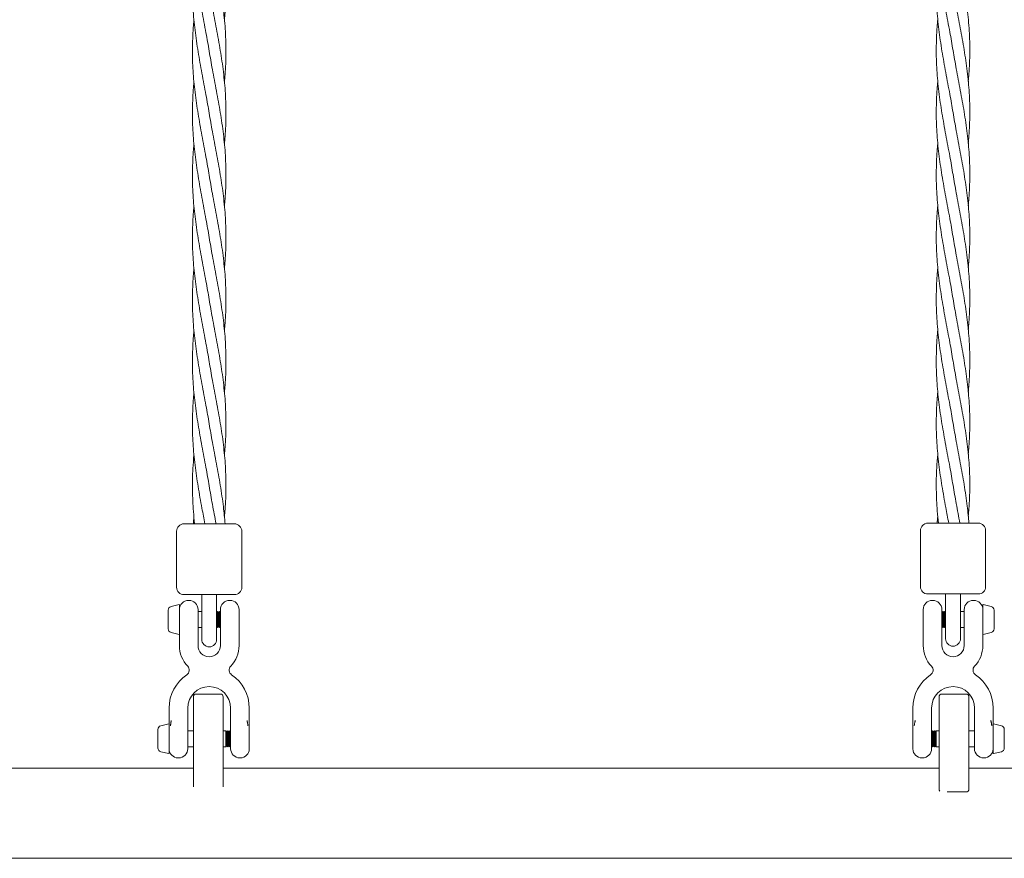
# Model space of a CAD drawing. Units: millimetres. Extents: x -2550 to 12000, y -3550 to 7200.
# Drawn here: x 1099 to 1627, y 4136 to 4586 of the extents above; entities that cross this region are included whole.
import ezdxf

# ---------------------------------------------------------------- set-up
doc = ezdxf.new("R2010")
doc.units = ezdxf.units.MM
doc.header["$MEASUREMENT"] = 0

msp = doc.modelspace()

# ---------------------------------------------------------------- linework, layer by layer
at = {"color": 0, "linetype": 'Continuous', "lineweight": 0}
for p, q in [((1187, 4315.32), (1214, 4315.32)), ((1586, 4315.68), (1613, 4315.68)), ((1183, 4311.32), (1183, 4281.32)), ((1218, 4311.32), (1218, 4281.32)), ((1582, 4311.68), (1582, 4281.68)), ((1617, 4311.68), (1617, 4281.68)), ((1214, 4277.32), (1187, 4277.32)), ((1189.4, 4274.25), (1189.6, 4274.25)), ((1196.5, 4265.86), (1196.5, 4277.32)), ((1204.5, 4265.86), (1204.5, 4277.32)), ((1211.4, 4274.25), (1211.6, 4274.25)), ((1613, 4277.68), (1586, 4277.68)), ((1588.6, 4274.25), (1588.4, 4274.25)), ((1595.5, 4266.22), (1595.5, 4277.68)), ((1603.5, 4266.22), (1603.5, 4277.68)), ((1610.6, 4274.25), (1610.4, 4274.25)), ((1178.5, 4268.19), (1178.5, 4269)), ((1178.5, 4263.72), (1178.5, 4268.19)), ((1180.04, 4270.95), (1184.38, 4271.97)), ((1184.5, 4271.87), (1184.5, 4256.13)), ((1194.5, 4269.35), (1194.5, 4259.33)), ((1194.5, 4268.25), (1196.5, 4268.25)), ((1204.5, 4267.75), (1205, 4268.25)), ((1205, 4259.75), (1205, 4268.25)), ((1205.5, 4267.75), (1205, 4268.25)), ((1205.5, 4267.75), (1206, 4268.25)), ((1205.5, 4260.25), (1205.5, 4267.75)), ((1206, 4259.75), (1206, 4268.25)), ((1206.5, 4267.75), (1206, 4268.25)), ((1206.5, 4259.33), (1206.5, 4269.35)), ((1216.5, 4269.35), (1216.5, 4259.33)), ((1583.5, 4259.33), (1583.5, 4269.35)), ((1593.5, 4269.35), (1593.5, 4259.33)), ((1593.5, 4267.75), (1594, 4268.25)), ((1594, 4268.25), (1594, 4259.76)), ((1594.5, 4267.75), (1594, 4268.25)), ((1594.5, 4267.75), (1595, 4268.25)), ((1594.5, 4267.75), (1594.5, 4260.26)), ((1595, 4268.25), (1595, 4259.76)), ((1595.5, 4267.75), (1595, 4268.25)), ((1605.5, 4268.25), (1603.5, 4268.25)), ((1605.5, 4259.33), (1605.5, 4269.35)), ((1615.5, 4256.14), (1615.5, 4271.87)), ((1619.96, 4270.95), (1615.62, 4271.97)), ((1621.5, 4269), (1621.5, 4268.46)), ((1621.5, 4268.46), (1621.5, 4264.28)), ((1178.5, 4259.54), (1178.5, 4263.72)), ((1196.5, 4265.86), (1196.5, 4253.32)), ((1204.5, 4253.32), (1204.5, 4265.86)), ((1595.5, 4266.22), (1595.5, 4253.68)), ((1603.5, 4253.68), (1603.5, 4266.22)), ((1621.5, 4264.28), (1621.5, 4259.81)), ((1178.5, 4259), (1178.5, 4259.54)), ((1180.04, 4257.05), (1184.38, 4256.03)), ((1194.5, 4259.75), (1196.5, 4259.75)), ((1204.5, 4260.25), (1205, 4259.75)), ((1205.5, 4260.25), (1205, 4259.75)), ((1205.5, 4260.25), (1206, 4259.75)), ((1206.5, 4260.25), (1206, 4259.75)), ((1593.5, 4260.25), (1594, 4259.75)), ((1594.5, 4260.25), (1594, 4259.75)), ((1594, 4259.76), (1594, 4259.75)), ((1594.5, 4260.26), (1594.5, 4260.25)), ((1594.5, 4260.25), (1595, 4259.75)), ((1595.5, 4260.25), (1595, 4259.75)), ((1595, 4259.76), (1595, 4259.75)), ((1605.5, 4259.75), (1603.5, 4259.75)), ((1619.96, 4257.05), (1615.62, 4256.03)), ((1621.5, 4259.81), (1621.5, 4259)), ((1184.5, 4253.75), (1184.5, 4250)), ((1194.5, 4253.75), (1194.5, 4250)), ((1206.5, 4250), (1206.5, 4253.75)), ((1216.5, 4250), (1216.5, 4253.75)), ((1583.5, 4250), (1583.5, 4253.75)), ((1593.5, 4250), (1593.5, 4253.75)), ((1605.5, 4253.75), (1605.5, 4250)), ((1615.5, 4256.13), (1615.5, 4256.14)), ((1615.5, 4253.75), (1615.5, 4250)), ((1192, 4203), (1192, 4222.5)), ((1206.5, 4224), (1193.5, 4224)), ((1208, 4222.5), (1208, 4203)), ((1592, 4203), (1592, 4222.5)), ((1593.5, 4224), (1606.5, 4224)), ((1608, 4222.5), (1608, 4203)), ((1179, 4210.25), (1179, 4216.5)), ((1189, 4210.25), (1189, 4216.5)), ((1212, 4216.5), (1212, 4210.25)), ((1222, 4216.5), (1222, 4210.25)), ((1578, 4216.5), (1578, 4210.25)), ((1588, 4216.5), (1588, 4210.25)), ((1611, 4210.25), (1611, 4216.5)), ((1621, 4210.25), (1621, 4216.5)), ((1173, 4202.5), (1173, 4205)), ((1174.54, 4206.95), (1178.88, 4207.97)), ((1179, 4207.87), (1179, 4192.13)), ((1189, 4204.67), (1189, 4194.65)), ((1189, 4204.25), (1192, 4204.25)), ((1208, 4204.25), (1209.5, 4204.25)), ((1209.5, 4204.25), (1209.5, 4195.75)), ((1210, 4203.75), (1209.5, 4204.25)), ((1210, 4203.75), (1210.5, 4204.25)), ((1210.5, 4195.75), (1210.5, 4204.25)), ((1211, 4203.75), (1210.5, 4204.25)), ((1211, 4203.75), (1211.5, 4204.25)), ((1211.5, 4195.75), (1211.5, 4204.25)), ((1212, 4203.75), (1211.5, 4204.25)), ((1212, 4194.65), (1212, 4204.67)), ((1222, 4204.76), (1222, 4194.55)), ((1578, 4194.55), (1578, 4204.76)), ((1588, 4204.67), (1588, 4194.65)), ((1588, 4203.75), (1588.5, 4204.25)), ((1588.5, 4204.25), (1588.5, 4200)), ((1589, 4203.75), (1588.5, 4204.25)), ((1589, 4203.75), (1589.5, 4204.25)), ((1589.5, 4204.25), (1589.5, 4200)), ((1590, 4203.75), (1589.5, 4204.25)), ((1590, 4203.75), (1590.5, 4204.25)), ((1590.5, 4200), (1590.5, 4204.25)), ((1592, 4204.25), (1590.5, 4204.25)), ((1611, 4204.25), (1608, 4204.25)), ((1611, 4194.65), (1611, 4204.67)), ((1621, 4200), (1621, 4207.87)), ((1625.46, 4206.95), (1621.12, 4207.97)), ((1627, 4205), (1627, 4202.5)), ((1173, 4197.5), (1173, 4202.5)), ((1192, 4203), (1192, 4174.24)), ((1208, 4174.24), (1208, 4203)), ((1210, 4196.25), (1210, 4203.75)), ((1211, 4196.25), (1211, 4203.75)), ((1588.5, 4200), (1588.5, 4195.75)), ((1589, 4203.75), (1589, 4200)), ((1589, 4200), (1589, 4196.25)), ((1589.5, 4200), (1589.5, 4195.75)), ((1590, 4203.75), (1590, 4200)), ((1590, 4200), (1590, 4196.25)), ((1590.5, 4195.75), (1590.5, 4200)), ((1592, 4203), (1592, 4172.94)), ((1608, 4172.94), (1608, 4203)), ((1621, 4192.13), (1621, 4200)), ((1627, 4202.5), (1627, 4197.5)), ((1173, 4195), (1173, 4197.5)), ((1189, 4195.75), (1192, 4195.75)), ((1208, 4195.75), (1209.5, 4195.75)), ((1210, 4196.25), (1209.5, 4195.75)), ((1210, 4196.25), (1210.5, 4195.75)), ((1211, 4196.25), (1210.5, 4195.75)), ((1211, 4196.25), (1211.5, 4195.75)), ((1212, 4196.25), (1211.5, 4195.75)), ((1588, 4196.25), (1588.5, 4195.75)), ((1589, 4196.25), (1588.5, 4195.75)), ((1589, 4196.25), (1589.5, 4195.75)), ((1590, 4196.25), (1589.5, 4195.75)), ((1590, 4196.25), (1590.5, 4195.75)), ((1592, 4195.75), (1590.5, 4195.75)), ((1611, 4195.75), (1608, 4195.75)), ((1627, 4197.5), (1627, 4195)), ((1174.54, 4193.05), (1178.88, 4192.03)), ((1183.8, 4189.75), (1184.1, 4189.75)), ((1216.9, 4189.75), (1217.2, 4189.75)), ((1583.1, 4189.75), (1582.8, 4189.75)), ((1616.2, 4189.75), (1615.9, 4189.75)), ((1625.46, 4193.05), (1621.12, 4192.03)), ((1192, 4184.15), (808, 4184.15)), ((1592, 4184.15), (1208, 4184.15)), ((1992, 4184.15), (1608, 4184.15)), ((1596.42, 4171.44), (1606.5, 4171.44)), ((70.89, 4135.85), (2329.11, 4135.85))]:
    msp.add_line(p, q, dxfattribs=at)
for centre, radius, start, end in [((1187, 4311.32), 4, 90, 180), ((1214, 4311.32), 4, 0, 90), ((1586, 4311.68), 4, 90, 180), ((1613, 4311.68), 4, 0, 90), ((1187, 4281.32), 4, 180, 270), ((1214, 4281.32), 4, 270, 0), ((1586, 4281.68), 4, 180, 270), ((1613, 4281.68), 4, 270, 0), ((1189.4, 4269.35), 4.9, 90, 180), ((1189.6, 4269.35), 4.9, 0, 90), ((1211.4, 4269.35), 4.9, 90, 180), ((1211.6, 4269.35), 4.9, 0, 90), ((1588.4, 4269.35), 4.9, 90, 180), ((1588.6, 4269.35), 4.9, 0, 90), ((1610.4, 4269.35), 4.9, 90, 180), ((1610.6, 4269.35), 4.9, 0, 90), ((1180.5, 4269), 2, 103.2917, 180), ((1184.4, 4271.87), 0.1, 0, 103.2917), ((1615.6, 4271.87), 0.1, 76.7083, 180), ((1619.5, 4269), 2, 0, 76.7083), ((1180.5, 4259), 2, 180, 256.7083), ((1619.5, 4259), 2, 283.2917, 360), ((1184.4, 4256.13), 0.1, 256.7083, 0), ((1200.5, 4253.32), 4, 180, 0), ((1599.5, 4253.68), 4, 180, 0), ((1615.6, 4256.13), 0.1, 180, 283.2917), ((1200.5, 4250), 16, 180, 223.9187), ((1200.5, 4250), 6, 180, 0), ((1200.5, 4250), 16, 316.0813, 0), ((1599.5, 4250), 16, 180, 223.9187), ((1599.5, 4250), 6, 180, 0), ((1599.5, 4250), 16, 316.0813, 0), ((1186.81, 4236.82), 3, 303.9604, 43.9187), ((1214.19, 4236.82), 3, 136.0813, 236.0396), ((1585.81, 4236.82), 3, 303.9604, 43.9187), ((1613.19, 4236.82), 3, 136.0813, 236.0396), ((1200.5, 4216.5), 21.5, 123.9604, 180), ((1200.5, 4216.5), 21.5, 0, 56.0396), ((1599.5, 4216.5), 21.5, 123.9604, 180), ((1599.5, 4216.5), 21.5, 0, 56.0396), ((1200.5, 4216.5), 11.5, 0, 180), ((1599.5, 4216.5), 11.5, 0, 180), ((1193.5, 4222.5), 1.5, 90, 180), ((1206.5, 4222.5), 1.5, 360, 90), ((1593.5, 4222.5), 1.5, 90, 180), ((1606.5, 4222.5), 1.5, 360, 90), ((1175, 4205), 2, 103.2917, 180), ((1178.9, 4207.87), 0.1, 360, 103.2917), ((1621.1, 4207.87), 0.1, 76.7083, 180), ((1625, 4205), 2, 0, 76.7083), ((1175, 4195), 2, 180, 256.7083), ((1183.8, 4194.55), 4.8, 180, 270), ((1184.1, 4194.65), 4.9, 270, 0), ((1216.9, 4194.65), 4.9, 180, 270), ((1217.2, 4194.55), 4.8, 270, 0), ((1582.8, 4194.55), 4.8, 180, 270), ((1583.1, 4194.65), 4.9, 270, 0), ((1615.9, 4194.65), 4.9, 180, 270), ((1616.2, 4194.55), 4.8, 270, 0), ((1625, 4195), 2, 283.2917, 0), ((1178.9, 4192.13), 0.1, 256.7083, 0), ((1621.1, 4192.13), 0.1, 180, 283.2917), ((1593.5, 4172.94), 1.5, 180, 225.8237), ((1606.5, 4172.94), 1.5, 270, 0)]:
    msp.add_arc(centre, radius, start, end, dxfattribs=at)
for points, knots in [([(1200.5, 4668.98), (1201.03, 4665.71), (1201.62, 4662.43), (1202.93, 4655.29), (1203.67, 4651.43), (1205.11, 4643.71), (1205.81, 4639.86), (1207.08, 4632.15), (1207.64, 4628.29), (1208.57, 4620.58), (1208.94, 4616.73), (1209.41, 4609.02), (1209.52, 4605.16), (1209.47, 4597.45), (1209.32, 4593.6), (1208.94, 4588.38), (1208.82, 4587.01), (1208.7, 4585.65)], [0, 0, 0, 0, 10.004073, 10.004073, 21.788872, 21.788872, 33.555479, 33.555479, 45.322286, 45.322286, 57.089091, 57.089091, 68.855895, 68.855895, 80.6227, 80.6227, 84.785825, 84.785825, 84.785825, 84.785825]), ([(1200.5, 4568.98), (1199.97, 4572.26), (1199.38, 4575.54), (1198.07, 4582.68), (1197.33, 4586.54), (1195.89, 4594.25), (1195.19, 4598.11), (1193.92, 4605.82), (1193.36, 4609.67), (1192.43, 4617.38), (1192.06, 4621.24), (1191.59, 4628.95), (1191.48, 4632.81), (1191.53, 4640.51), (1191.68, 4644.37), (1192.06, 4649.59), (1192.18, 4650.95), (1192.3, 4652.32)], [0, 0, 0, 0, 10.004073, 10.004073, 21.788872, 21.788872, 33.555479, 33.555479, 45.322286, 45.322286, 57.089091, 57.089091, 68.855895, 68.855895, 80.6227, 80.6227, 84.785825, 84.785825, 84.785825, 84.785825]), ([(1599.5, 4569.35), (1598.97, 4572.63), (1598.38, 4575.91), (1597.07, 4583.04), (1596.33, 4586.9), (1594.89, 4594.62), (1594.19, 4598.48), (1592.92, 4606.18), (1592.36, 4610.04), (1591.43, 4617.75), (1591.06, 4621.61), (1590.59, 4629.32), (1590.48, 4633.17), (1590.53, 4640.88), (1590.68, 4644.74), (1591.06, 4649.96), (1591.18, 4651.32), (1591.3, 4652.68)], [0, 0, 0, 0, 10.004073, 10.004073, 21.788872, 21.788872, 33.555479, 33.555479, 45.322286, 45.322286, 57.089091, 57.089091, 68.855895, 68.855895, 80.6227, 80.6227, 84.785825, 84.785825, 84.785825, 84.785825]), ([(1200.5, 4635.65), (1201.03, 4632.37), (1201.62, 4629.09), (1202.93, 4621.96), (1203.67, 4618.1), (1205.11, 4610.38), (1205.81, 4606.52), (1207.08, 4598.82), (1207.64, 4594.96), (1208.57, 4587.25), (1208.94, 4583.39), (1209.41, 4575.68), (1209.52, 4571.83), (1209.47, 4564.12), (1209.32, 4560.26), (1208.94, 4555.04), (1208.82, 4553.68), (1208.7, 4552.32)], [0, 0, 0, 0, 10.004073, 10.004073, 21.788872, 21.788872, 33.555479, 33.555479, 45.322286, 45.322286, 57.089091, 57.089091, 68.855895, 68.855895, 80.6227, 80.6227, 84.785825, 84.785825, 84.785825, 84.785825]), ([(1599.5, 4636.02), (1600.03, 4632.74), (1600.62, 4629.46), (1601.93, 4622.32), (1602.67, 4618.46), (1604.11, 4610.75), (1604.81, 4606.89), (1606.08, 4599.18), (1606.64, 4595.33), (1607.57, 4587.62), (1607.94, 4583.76), (1608.41, 4576.05), (1608.52, 4572.19), (1608.47, 4564.49), (1608.32, 4560.63), (1607.94, 4555.41), (1607.82, 4554.05), (1607.7, 4552.68)], [0, 0, 0, 0, 10.004073, 10.004073, 21.788872, 21.788872, 33.555479, 33.555479, 45.322286, 45.322286, 57.089091, 57.089091, 68.855895, 68.855895, 80.6227, 80.6227, 84.785825, 84.785825, 84.785825, 84.785825]), ([(1200.5, 4535.65), (1199.97, 4538.93), (1199.38, 4542.21), (1198.07, 4549.34), (1197.33, 4553.21), (1195.89, 4560.92), (1195.19, 4564.78), (1193.92, 4572.48), (1193.36, 4576.34), (1192.43, 4584.05), (1192.06, 4587.91), (1191.59, 4595.62), (1191.48, 4599.47), (1191.53, 4607.18), (1191.68, 4611.04), (1192.06, 4616.26), (1192.18, 4617.62), (1192.3, 4618.98)], [0, 0, 0, 0, 10.004073, 10.004073, 21.788872, 21.788872, 33.555479, 33.555479, 45.322286, 45.322286, 57.089091, 57.089091, 68.855895, 68.855895, 80.6227, 80.6227, 84.785825, 84.785825, 84.785825, 84.785825]), ([(1599.5, 4536.02), (1598.97, 4539.29), (1598.38, 4542.57), (1597.07, 4549.71), (1596.33, 4553.57), (1594.89, 4561.29), (1594.19, 4565.14), (1592.92, 4572.85), (1592.36, 4576.71), (1591.43, 4584.42), (1591.06, 4588.27), (1590.59, 4595.98), (1590.48, 4599.84), (1590.53, 4607.55), (1590.68, 4611.4), (1591.06, 4616.62), (1591.18, 4617.99), (1591.3, 4619.35)], [0, 0, 0, 0, 10.004073, 10.004073, 21.788872, 21.788872, 33.555479, 33.555479, 45.322286, 45.322286, 57.089091, 57.089091, 68.855895, 68.855895, 80.6227, 80.6227, 84.785825, 84.785825, 84.785825, 84.785825]), ([(1200.5, 4602.32), (1201.03, 4599.04), (1201.62, 4595.76), (1202.93, 4588.62), (1203.67, 4584.76), (1205.11, 4577.05), (1205.81, 4573.19), (1207.08, 4565.48), (1207.64, 4561.63), (1208.57, 4553.92), (1208.94, 4550.06), (1209.41, 4542.35), (1209.52, 4538.49), (1209.47, 4530.79), (1209.32, 4526.93), (1208.94, 4521.71), (1208.82, 4520.35), (1208.7, 4518.98)], [0, 0, 0, 0, 10.004073, 10.004073, 21.788872, 21.788872, 33.555479, 33.555479, 45.322286, 45.322286, 57.089091, 57.089091, 68.855895, 68.855895, 80.6227, 80.6227, 84.785825, 84.785825, 84.785825, 84.785825]), ([(1599.5, 4602.68), (1600.03, 4599.41), (1600.62, 4596.13), (1601.93, 4588.99), (1602.67, 4585.13), (1604.11, 4577.41), (1604.81, 4573.56), (1606.08, 4565.85), (1606.64, 4561.99), (1607.57, 4554.28), (1607.94, 4550.43), (1608.41, 4542.72), (1608.52, 4538.86), (1608.47, 4531.15), (1608.32, 4527.3), (1607.94, 4522.08), (1607.82, 4520.71), (1607.7, 4519.35)], [0, 0, 0, 0, 10.004073, 10.004073, 21.788872, 21.788872, 33.555479, 33.555479, 45.322286, 45.322286, 57.089091, 57.089091, 68.855895, 68.855895, 80.6227, 80.6227, 84.785825, 84.785825, 84.785825, 84.785825]), ([(1200.5, 4502.32), (1199.97, 4505.59), (1199.38, 4508.87), (1198.07, 4516.01), (1197.33, 4519.87), (1195.89, 4527.59), (1195.19, 4531.44), (1193.92, 4539.15), (1193.36, 4543.01), (1192.43, 4550.72), (1192.06, 4554.57), (1191.59, 4562.28), (1191.48, 4566.14), (1191.53, 4573.85), (1191.68, 4577.7), (1192.06, 4582.92), (1192.18, 4584.29), (1192.3, 4585.65)], [0, 0, 0, 0, 10.004073, 10.004073, 21.788872, 21.788872, 33.555479, 33.555479, 45.322286, 45.322286, 57.089091, 57.089091, 68.855895, 68.855895, 80.6227, 80.6227, 84.785825, 84.785825, 84.785825, 84.785825]), ([(1599.5, 4502.68), (1598.97, 4505.96), (1598.38, 4509.24), (1597.07, 4516.38), (1596.33, 4520.24), (1594.89, 4527.95), (1594.19, 4531.81), (1592.92, 4539.52), (1592.36, 4543.37), (1591.43, 4551.08), (1591.06, 4554.94), (1590.59, 4562.65), (1590.48, 4566.51), (1590.53, 4574.21), (1590.68, 4578.07), (1591.06, 4583.29), (1591.18, 4584.65), (1591.3, 4586.02)], [0, 0, 0, 0, 10.004073, 10.004073, 21.788872, 21.788872, 33.555479, 33.555479, 45.322286, 45.322286, 57.089091, 57.089091, 68.855895, 68.855895, 80.6227, 80.6227, 84.785825, 84.785825, 84.785825, 84.785825]), ([(1200.5, 4568.98), (1201.03, 4565.71), (1201.62, 4562.43), (1202.93, 4555.29), (1203.67, 4551.43), (1205.11, 4543.71), (1205.81, 4539.86), (1207.08, 4532.15), (1207.64, 4528.29), (1208.57, 4520.58), (1208.94, 4516.73), (1209.41, 4509.02), (1209.52, 4505.16), (1209.47, 4497.45), (1209.32, 4493.6), (1208.94, 4488.38), (1208.82, 4487.01), (1208.7, 4485.65)], [0, 0, 0, 0, 10.004073, 10.004073, 21.788872, 21.788872, 33.555479, 33.555479, 45.322286, 45.322286, 57.089091, 57.089091, 68.855895, 68.855895, 80.6227, 80.6227, 84.785825, 84.785825, 84.785825, 84.785825]), ([(1599.5, 4569.35), (1600.03, 4566.07), (1600.62, 4562.79), (1601.93, 4555.66), (1602.67, 4551.79), (1604.11, 4544.08), (1604.81, 4540.22), (1606.08, 4532.52), (1606.64, 4528.66), (1607.57, 4520.95), (1607.94, 4517.09), (1608.41, 4509.38), (1608.52, 4505.53), (1608.47, 4497.82), (1608.32, 4493.96), (1607.94, 4488.74), (1607.82, 4487.38), (1607.7, 4486.02)], [0, 0, 0, 0, 10.004073, 10.004073, 21.788872, 21.788872, 33.555479, 33.555479, 45.322286, 45.322286, 57.089091, 57.089091, 68.855895, 68.855895, 80.6227, 80.6227, 84.785825, 84.785825, 84.785825, 84.785825]), ([(1200.5, 4468.98), (1199.97, 4472.26), (1199.38, 4475.54), (1198.07, 4482.68), (1197.33, 4486.54), (1195.89, 4494.25), (1195.19, 4498.11), (1193.92, 4505.82), (1193.36, 4509.67), (1192.43, 4517.38), (1192.06, 4521.24), (1191.59, 4528.95), (1191.48, 4532.81), (1191.53, 4540.51), (1191.68, 4544.37), (1192.06, 4549.59), (1192.18, 4550.95), (1192.3, 4552.32)], [0, 0, 0, 0, 10.004073, 10.004073, 21.788872, 21.788872, 33.555479, 33.555479, 45.322286, 45.322286, 57.089091, 57.089091, 68.855895, 68.855895, 80.6227, 80.6227, 84.785825, 84.785825, 84.785825, 84.785825]), ([(1599.5, 4469.35), (1598.97, 4472.63), (1598.38, 4475.91), (1597.07, 4483.04), (1596.33, 4486.9), (1594.89, 4494.62), (1594.19, 4498.48), (1592.92, 4506.18), (1592.36, 4510.04), (1591.43, 4517.75), (1591.06, 4521.61), (1590.59, 4529.32), (1590.48, 4533.17), (1590.53, 4540.88), (1590.68, 4544.74), (1591.06, 4549.96), (1591.18, 4551.32), (1591.3, 4552.68)], [0, 0, 0, 0, 10.004073, 10.004073, 21.788872, 21.788872, 33.555479, 33.555479, 45.322286, 45.322286, 57.089091, 57.089091, 68.855895, 68.855895, 80.6227, 80.6227, 84.785825, 84.785825, 84.785825, 84.785825]), ([(1200.5, 4535.65), (1201.03, 4532.37), (1201.62, 4529.09), (1202.93, 4521.96), (1203.67, 4518.1), (1205.11, 4510.38), (1205.81, 4506.52), (1207.08, 4498.82), (1207.64, 4494.96), (1208.57, 4487.25), (1208.94, 4483.39), (1209.41, 4475.68), (1209.52, 4471.83), (1209.47, 4464.12), (1209.32, 4460.26), (1208.94, 4455.04), (1208.82, 4453.68), (1208.7, 4452.32)], [0, 0, 0, 0, 10.004073, 10.004073, 21.788872, 21.788872, 33.555479, 33.555479, 45.322286, 45.322286, 57.089091, 57.089091, 68.855895, 68.855895, 80.6227, 80.6227, 84.785825, 84.785825, 84.785825, 84.785825]), ([(1599.5, 4536.02), (1600.03, 4532.74), (1600.62, 4529.46), (1601.93, 4522.32), (1602.67, 4518.46), (1604.11, 4510.75), (1604.81, 4506.89), (1606.08, 4499.18), (1606.64, 4495.33), (1607.57, 4487.62), (1607.94, 4483.76), (1608.41, 4476.05), (1608.52, 4472.19), (1608.47, 4464.49), (1608.32, 4460.63), (1607.94, 4455.41), (1607.82, 4454.05), (1607.7, 4452.68)], [0, 0, 0, 0, 10.004073, 10.004073, 21.788872, 21.788872, 33.555479, 33.555479, 45.322286, 45.322286, 57.089091, 57.089091, 68.855895, 68.855895, 80.6227, 80.6227, 84.785825, 84.785825, 84.785825, 84.785825]), ([(1200.5, 4435.65), (1199.97, 4438.93), (1199.38, 4442.21), (1198.07, 4449.34), (1197.33, 4453.21), (1195.89, 4460.92), (1195.19, 4464.78), (1193.92, 4472.48), (1193.36, 4476.34), (1192.43, 4484.05), (1192.06, 4487.91), (1191.59, 4495.62), (1191.48, 4499.47), (1191.53, 4507.18), (1191.68, 4511.04), (1192.06, 4516.26), (1192.18, 4517.62), (1192.3, 4518.98)], [0, 0, 0, 0, 10.004073, 10.004073, 21.788872, 21.788872, 33.555479, 33.555479, 45.322286, 45.322286, 57.089091, 57.089091, 68.855895, 68.855895, 80.6227, 80.6227, 84.785825, 84.785825, 84.785825, 84.785825]), ([(1599.5, 4436.02), (1598.97, 4439.29), (1598.38, 4442.57), (1597.07, 4449.71), (1596.33, 4453.57), (1594.89, 4461.29), (1594.19, 4465.14), (1592.92, 4472.85), (1592.36, 4476.71), (1591.43, 4484.42), (1591.06, 4488.27), (1590.59, 4495.98), (1590.48, 4499.84), (1590.53, 4507.55), (1590.68, 4511.4), (1591.06, 4516.62), (1591.18, 4517.99), (1591.3, 4519.35)], [0, 0, 0, 0, 10.004073, 10.004073, 21.788872, 21.788872, 33.555479, 33.555479, 45.322286, 45.322286, 57.089091, 57.089091, 68.855895, 68.855895, 80.6227, 80.6227, 84.785825, 84.785825, 84.785825, 84.785825]), ([(1200.5, 4502.32), (1201.03, 4499.04), (1201.62, 4495.76), (1202.93, 4488.62), (1203.67, 4484.76), (1205.11, 4477.05), (1205.81, 4473.19), (1207.08, 4465.48), (1207.64, 4461.63), (1208.57, 4453.92), (1208.94, 4450.06), (1209.41, 4442.35), (1209.52, 4438.49), (1209.47, 4430.79), (1209.32, 4426.93), (1208.94, 4421.71), (1208.82, 4420.35), (1208.7, 4418.98)], [0, 0, 0, 0, 10.004073, 10.004073, 21.788872, 21.788872, 33.555479, 33.555479, 45.322286, 45.322286, 57.089091, 57.089091, 68.855895, 68.855895, 80.6227, 80.6227, 84.785825, 84.785825, 84.785825, 84.785825]), ([(1599.5, 4502.68), (1600.03, 4499.41), (1600.62, 4496.13), (1601.93, 4488.99), (1602.67, 4485.13), (1604.11, 4477.41), (1604.81, 4473.56), (1606.08, 4465.85), (1606.64, 4461.99), (1607.57, 4454.28), (1607.94, 4450.43), (1608.41, 4442.72), (1608.52, 4438.86), (1608.47, 4431.15), (1608.32, 4427.3), (1607.94, 4422.08), (1607.82, 4420.71), (1607.7, 4419.35)], [0, 0, 0, 0, 10.004073, 10.004073, 21.788872, 21.788872, 33.555479, 33.555479, 45.322286, 45.322286, 57.089091, 57.089091, 68.855895, 68.855895, 80.6227, 80.6227, 84.785825, 84.785825, 84.785825, 84.785825]), ([(1200.5, 4402.32), (1199.97, 4405.59), (1199.38, 4408.87), (1198.07, 4416.01), (1197.33, 4419.87), (1195.89, 4427.59), (1195.19, 4431.44), (1193.92, 4439.15), (1193.36, 4443.01), (1192.43, 4450.72), (1192.06, 4454.57), (1191.59, 4462.28), (1191.48, 4466.14), (1191.53, 4473.85), (1191.68, 4477.7), (1192.06, 4482.92), (1192.18, 4484.29), (1192.3, 4485.65)], [0, 0, 0, 0, 10.004073, 10.004073, 21.788872, 21.788872, 33.555479, 33.555479, 45.322286, 45.322286, 57.089091, 57.089091, 68.855895, 68.855895, 80.6227, 80.6227, 84.785825, 84.785825, 84.785825, 84.785825]), ([(1599.5, 4402.68), (1598.97, 4405.96), (1598.38, 4409.24), (1597.07, 4416.38), (1596.33, 4420.24), (1594.89, 4427.95), (1594.19, 4431.81), (1592.92, 4439.52), (1592.36, 4443.37), (1591.43, 4451.08), (1591.06, 4454.94), (1590.59, 4462.65), (1590.48, 4466.51), (1590.53, 4474.21), (1590.68, 4478.07), (1591.06, 4483.29), (1591.18, 4484.65), (1591.3, 4486.02)], [0, 0, 0, 0, 10.004073, 10.004073, 21.788872, 21.788872, 33.555479, 33.555479, 45.322286, 45.322286, 57.089091, 57.089091, 68.855895, 68.855895, 80.6227, 80.6227, 84.785825, 84.785825, 84.785825, 84.785825]), ([(1200.5, 4468.98), (1201.03, 4465.71), (1201.62, 4462.43), (1202.93, 4455.29), (1203.67, 4451.43), (1205.11, 4443.71), (1205.81, 4439.86), (1207.08, 4432.15), (1207.64, 4428.29), (1208.57, 4420.58), (1208.94, 4416.73), (1209.41, 4409.02), (1209.52, 4405.16), (1209.47, 4397.45), (1209.32, 4393.6), (1208.94, 4388.38), (1208.82, 4387.01), (1208.7, 4385.65)], [0, 0, 0, 0, 10.004073, 10.004073, 21.788872, 21.788872, 33.555479, 33.555479, 45.322286, 45.322286, 57.089091, 57.089091, 68.855895, 68.855895, 80.6227, 80.6227, 84.785825, 84.785825, 84.785825, 84.785825]), ([(1599.5, 4469.35), (1600.03, 4466.07), (1600.62, 4462.79), (1601.93, 4455.66), (1602.67, 4451.79), (1604.11, 4444.08), (1604.81, 4440.22), (1606.08, 4432.52), (1606.64, 4428.66), (1607.57, 4420.95), (1607.94, 4417.09), (1608.41, 4409.38), (1608.52, 4405.53), (1608.47, 4397.82), (1608.32, 4393.96), (1607.94, 4388.74), (1607.82, 4387.38), (1607.7, 4386.02)], [0, 0, 0, 0, 10.004073, 10.004073, 21.788872, 21.788872, 33.555479, 33.555479, 45.322286, 45.322286, 57.089091, 57.089091, 68.855895, 68.855895, 80.6227, 80.6227, 84.785825, 84.785825, 84.785825, 84.785825]), ([(1599.5, 4369.35), (1598.97, 4372.63), (1598.38, 4375.91), (1597.07, 4383.04), (1596.33, 4386.9), (1594.89, 4394.62), (1594.19, 4398.48), (1592.92, 4406.18), (1592.36, 4410.04), (1591.43, 4417.75), (1591.06, 4421.61), (1590.59, 4429.32), (1590.48, 4433.17), (1590.53, 4440.88), (1590.68, 4444.74), (1591.06, 4449.96), (1591.18, 4451.32), (1591.3, 4452.68)], [0, 0, 0, 0, 10.004073, 10.004073, 21.788872, 21.788872, 33.555479, 33.555479, 45.322286, 45.322286, 57.089091, 57.089091, 68.855895, 68.855895, 80.6227, 80.6227, 84.785825, 84.785825, 84.785825, 84.785825]), ([(1200.5, 4368.98), (1199.97, 4372.26), (1199.38, 4375.54), (1198.07, 4382.68), (1197.33, 4386.54), (1195.89, 4394.25), (1195.19, 4398.11), (1193.92, 4405.82), (1193.36, 4409.67), (1192.43, 4417.38), (1192.06, 4421.24), (1191.59, 4428.95), (1191.48, 4432.81), (1191.53, 4440.51), (1191.68, 4444.37), (1192.06, 4449.59), (1192.18, 4450.95), (1192.3, 4452.32)], [0, 0, 0, 0, 10.004073, 10.004073, 21.788872, 21.788872, 33.555479, 33.555479, 45.322286, 45.322286, 57.089091, 57.089091, 68.855895, 68.855895, 80.6227, 80.6227, 84.785825, 84.785825, 84.785825, 84.785825]), ([(1200.5, 4435.65), (1201.03, 4432.37), (1201.62, 4429.09), (1202.93, 4421.96), (1203.67, 4418.1), (1205.11, 4410.38), (1205.81, 4406.52), (1207.08, 4398.82), (1207.64, 4394.96), (1208.57, 4387.25), (1208.94, 4383.39), (1209.41, 4375.68), (1209.52, 4371.83), (1209.47, 4364.12), (1209.32, 4360.26), (1208.94, 4355.04), (1208.82, 4353.68), (1208.7, 4352.32)], [0, 0, 0, 0, 10.004073, 10.004073, 21.788872, 21.788872, 33.555479, 33.555479, 45.322286, 45.322286, 57.089091, 57.089091, 68.855895, 68.855895, 80.6227, 80.6227, 84.785825, 84.785825, 84.785825, 84.785825]), ([(1599.5, 4436.02), (1600.03, 4432.74), (1600.62, 4429.46), (1601.93, 4422.32), (1602.67, 4418.46), (1604.11, 4410.75), (1604.81, 4406.89), (1606.08, 4399.18), (1606.64, 4395.33), (1607.57, 4387.62), (1607.94, 4383.76), (1608.41, 4376.05), (1608.52, 4372.19), (1608.47, 4364.49), (1608.32, 4360.63), (1607.94, 4355.41), (1607.82, 4354.05), (1607.7, 4352.68)], [0, 0, 0, 0, 10.004073, 10.004073, 21.788872, 21.788872, 33.555479, 33.555479, 45.322286, 45.322286, 57.089091, 57.089091, 68.855895, 68.855895, 80.6227, 80.6227, 84.785825, 84.785825, 84.785825, 84.785825]), ([(1200.5, 4335.65), (1199.97, 4338.93), (1199.38, 4342.21), (1198.07, 4349.34), (1197.33, 4353.21), (1195.89, 4360.92), (1195.19, 4364.78), (1193.92, 4372.48), (1193.36, 4376.34), (1192.43, 4384.05), (1192.06, 4387.91), (1191.59, 4395.62), (1191.48, 4399.47), (1191.53, 4407.18), (1191.68, 4411.04), (1192.06, 4416.26), (1192.18, 4417.62), (1192.3, 4418.98)], [0, 0, 0, 0, 10.004073, 10.004073, 21.788872, 21.788872, 33.555479, 33.555479, 45.322286, 45.322286, 57.089091, 57.089091, 68.855895, 68.855895, 80.6227, 80.6227, 84.785825, 84.785825, 84.785825, 84.785825]), ([(1599.5, 4336.02), (1598.97, 4339.29), (1598.38, 4342.57), (1597.07, 4349.71), (1596.33, 4353.57), (1594.89, 4361.29), (1594.19, 4365.14), (1592.92, 4372.85), (1592.36, 4376.71), (1591.43, 4384.42), (1591.06, 4388.27), (1590.59, 4395.98), (1590.48, 4399.84), (1590.53, 4407.55), (1590.68, 4411.4), (1591.06, 4416.62), (1591.18, 4417.99), (1591.3, 4419.35)], [0, 0, 0, 0, 10.004073, 10.004073, 21.788872, 21.788872, 33.555479, 33.555479, 45.322286, 45.322286, 57.089091, 57.089091, 68.855895, 68.855895, 80.6227, 80.6227, 84.785825, 84.785825, 84.785825, 84.785825]), ([(1200.5, 4402.32), (1201.03, 4399.04), (1201.62, 4395.76), (1202.93, 4388.62), (1203.67, 4384.76), (1205.11, 4377.05), (1205.81, 4373.19), (1207.08, 4365.48), (1207.64, 4361.63), (1208.57, 4353.92), (1208.94, 4350.06), (1209.41, 4342.35), (1209.52, 4338.49), (1209.47, 4330.79), (1209.32, 4326.93), (1208.94, 4321.71), (1208.82, 4320.35), (1208.7, 4318.98)], [0, 0, 0, 0, 10.004073, 10.004073, 21.788872, 21.788872, 33.555479, 33.555479, 45.322286, 45.322286, 57.089091, 57.089091, 68.855895, 68.855895, 80.6227, 80.6227, 84.785825, 84.785825, 84.785825, 84.785825]), ([(1599.5, 4402.68), (1600.03, 4399.41), (1600.62, 4396.13), (1601.93, 4388.99), (1602.67, 4385.13), (1604.11, 4377.41), (1604.81, 4373.56), (1606.08, 4365.85), (1606.64, 4361.99), (1607.57, 4354.28), (1607.94, 4350.43), (1608.41, 4342.72), (1608.52, 4338.86), (1608.47, 4331.15), (1608.32, 4327.3), (1607.94, 4322.08), (1607.82, 4320.71), (1607.7, 4319.35)], [0, 0, 0, 0, 10.004073, 10.004073, 21.788872, 21.788872, 33.555479, 33.555479, 45.322286, 45.322286, 57.089091, 57.089091, 68.855895, 68.855895, 80.6227, 80.6227, 84.785825, 84.785825, 84.785825, 84.785825]), ([(1198.19, 4315.32), (1197.66, 4318.12), (1197.13, 4320.93), (1195.89, 4327.59), (1195.19, 4331.44), (1193.92, 4339.15), (1193.36, 4343.01), (1192.43, 4350.72), (1192.06, 4354.57), (1191.59, 4362.28), (1191.48, 4366.14), (1191.53, 4373.85), (1191.68, 4377.7), (1192.06, 4382.92), (1192.18, 4384.29), (1192.3, 4385.65)], [13.227165, 13.227165, 13.227165, 13.227165, 21.788872, 21.788872, 33.555479, 33.555479, 45.322286, 45.322286, 57.089091, 57.089091, 68.855895, 68.855895, 80.6227, 80.6227, 84.785825, 84.785825, 84.785825, 84.785825]), ([(1597.19, 4315.68), (1596.66, 4318.49), (1596.13, 4321.29), (1594.89, 4327.95), (1594.19, 4331.81), (1592.92, 4339.52), (1592.36, 4343.37), (1591.43, 4351.08), (1591.06, 4354.94), (1590.59, 4362.65), (1590.48, 4366.51), (1590.53, 4374.21), (1590.68, 4378.07), (1591.06, 4383.29), (1591.18, 4384.65), (1591.3, 4386.02)], [13.227165, 13.227165, 13.227165, 13.227165, 21.788872, 21.788872, 33.555479, 33.555479, 45.322286, 45.322286, 57.089091, 57.089091, 68.855895, 68.855895, 80.6227, 80.6227, 84.785825, 84.785825, 84.785825, 84.785825]), ([(1200.5, 4368.98), (1201.03, 4365.71), (1201.62, 4362.43), (1202.93, 4355.29), (1203.67, 4351.43), (1205.11, 4343.71), (1205.81, 4339.86), (1207.08, 4332.15), (1207.64, 4328.29), (1208.48, 4321.4), (1208.78, 4318.36), (1209.01, 4315.32)], [0, 0, 0, 0, 10.004073, 10.004073, 21.788872, 21.788872, 33.555479, 33.555479, 45.322286, 45.322286, 54.601786, 54.601786, 54.601786, 54.601786]), ([(1599.5, 4369.35), (1600.03, 4366.07), (1600.62, 4362.79), (1601.93, 4355.66), (1602.67, 4351.79), (1604.11, 4344.08), (1604.81, 4340.22), (1606.08, 4332.52), (1606.64, 4328.66), (1607.48, 4321.76), (1607.78, 4318.72), (1608.01, 4315.68)], [0, 0, 0, 0, 10.004073, 10.004073, 21.788872, 21.788872, 33.555479, 33.555479, 45.322286, 45.322286, 54.601786, 54.601786, 54.601786, 54.601786]), ([(1192.68, 4315.32), (1192.44, 4317.5), (1192.23, 4319.68), (1191.75, 4325.72), (1191.57, 4329.57), (1191.46, 4337.28), (1191.55, 4341.14), (1191.89, 4347.43), (1192.07, 4349.88), (1192.3, 4352.32)], [38.662507, 38.662507, 38.662507, 38.662507, 45.322286, 45.322286, 57.089091, 57.089091, 68.855895, 68.855895, 76.30696, 76.30696, 76.30696, 76.30696]), ([(1591.68, 4315.68), (1591.44, 4317.87), (1591.23, 4320.05), (1590.75, 4326.08), (1590.57, 4329.94), (1590.46, 4337.65), (1590.55, 4341.51), (1590.89, 4347.8), (1591.07, 4350.24), (1591.3, 4352.68)], [38.662507, 38.662507, 38.662507, 38.662507, 45.322286, 45.322286, 57.089091, 57.089091, 68.855895, 68.855895, 76.30696, 76.30696, 76.30696, 76.30696]), ([(1200.5, 4335.65), (1201.03, 4332.37), (1201.62, 4329.09), (1202.87, 4322.32), (1203.53, 4318.82), (1204.19, 4315.32)], [0, 0, 0, 0, 10.004073, 10.004073, 20.68788, 20.68788, 20.68788, 20.68788]), ([(1599.5, 4336.02), (1600.03, 4332.74), (1600.62, 4329.46), (1601.87, 4322.68), (1602.53, 4319.18), (1603.19, 4315.68)], [0, 0, 0, 0, 10.004073, 10.004073, 20.68788, 20.68788, 20.68788, 20.68788]), ([(1194.5, 4253.75), (1194.5, 4253.78), (1194.5, 4253.8), (1194.5, 4253.86), (1194.5, 4253.88), (1194.5, 4253.97), (1194.5, 4254.04), (1194.5, 4254.21), (1194.5, 4254.33), (1194.5, 4254.56), (1194.5, 4254.67), (1194.5, 4254.91), (1194.5, 4255.03), (1194.5, 4255.24), (1194.5, 4255.33), (1194.5, 4255.56), (1194.5, 4255.7), (1194.5, 4256.04), (1194.5, 4256.24), (1194.5, 4256.85), (1194.5, 4257.26), (1194.5, 4258.06), (1194.5, 4258.45), (1194.5, 4258.99), (1194.5, 4259.17), (1194.5, 4259.33)], [-0.000959, -0.000959, -0.000959, -0.000959, 0.0070904, 0.0070904, 0.0151398, 0.0151398, 0.0341959, 0.0341959, 0.0683968, 0.0683968, 0.1033069, 0.1033069, 0.1391908, 0.1391908, 0.1661061, 0.1661061, 0.2088477, 0.2088477, 0.2692217, 0.2692217, 0.4003419, 0.4003419, 0.5523971, 0.5523971, 0.6474316, 0.6474316, 0.6474316, 0.6474316]), ([(1206.5, 4259.33), (1206.5, 4259.18), (1206.5, 4258.99), (1206.5, 4258.46), (1206.5, 4258.07), (1206.5, 4257.27), (1206.5, 4256.87), (1206.5, 4256.24), (1206.5, 4256.03), (1206.5, 4255.66), (1206.5, 4255.51), (1206.5, 4255.29), (1206.5, 4255.22), (1206.5, 4255.03), (1206.5, 4254.91), (1206.5, 4254.66), (1206.5, 4254.54), (1206.5, 4254.31), (1206.5, 4254.2), (1206.5, 4254.02), (1206.5, 4253.96), (1206.5, 4253.84), (1206.5, 4253.8), (1206.5, 4253.75)], [2.4327747, 2.4327747, 2.4327747, 2.4327747, 2.5276141, 2.5276141, 2.6793573, 2.6793573, 2.8081383, 2.8081383, 2.8749684, 2.8749684, 2.9198132, 2.9198132, 2.9407309, 2.9407309, 2.9773536, 2.9773536, 3.0139763, 3.0139763, 3.0471013, 3.0471013, 3.067285, 3.067285, 3.0812012, 3.0812012, 3.0812012, 3.0812012]), ([(1216.5, 4253.75), (1216.5, 4253.78), (1216.5, 4253.82), (1216.5, 4253.88), (1216.5, 4253.92), (1216.5, 4254.02), (1216.5, 4254.09), (1216.5, 4254.29), (1216.5, 4254.43), (1216.5, 4254.76), (1216.5, 4254.95), (1216.5, 4255.26), (1216.5, 4255.37), (1216.5, 4255.61), (1216.5, 4255.74), (1216.5, 4256.06), (1216.5, 4256.25), (1216.5, 4256.86), (1216.5, 4257.26), (1216.5, 4258.07), (1216.5, 4258.45), (1216.5, 4258.99), (1216.5, 4259.18), (1216.5, 4259.33)], [-0.0009641, -0.0009641, -0.0009641, -0.0009641, 0.0091407, 0.0091407, 0.0192455, 0.0192455, 0.0400033, 0.0400033, 0.0800116, 0.0800116, 0.1394023, 0.1394023, 0.1727815, 0.1727815, 0.2107272, 0.2107272, 0.2706779, 0.2706779, 0.4007014, 0.4007014, 0.5525486, 0.5525486, 0.647453, 0.647453, 0.647453, 0.647453]), ([(1583.5, 4259.33), (1583.5, 4259.18), (1583.5, 4258.99), (1583.5, 4258.46), (1583.5, 4258.07), (1583.5, 4257.27), (1583.5, 4256.87), (1583.5, 4256.24), (1583.5, 4256.03), (1583.5, 4255.7), (1583.5, 4255.59), (1583.5, 4255.37), (1583.5, 4255.26), (1583.5, 4254.99), (1583.5, 4254.82), (1583.5, 4254.5), (1583.5, 4254.35), (1583.5, 4254.17), (1583.5, 4254.13), (1583.5, 4254.03), (1583.5, 4253.96), (1583.5, 4253.87), (1583.5, 4253.85), (1583.5, 4253.8), (1583.5, 4253.77), (1583.5, 4253.75)], [2.4323194, 2.4323194, 2.4323194, 2.4323194, 2.527143, 2.527143, 2.6788609, 2.6788609, 2.8080322, 2.8080322, 2.873962, 2.873962, 2.9071098, 2.9071098, 2.9402575, 2.9402575, 2.9903016, 2.9903016, 3.0350349, 3.0350349, 3.0460527, 3.0460527, 3.0659634, 3.0659634, 3.0733515, 3.0733515, 3.0807395, 3.0807395, 3.0807395, 3.0807395]), ([(1593.5, 4253.75), (1593.5, 4253.77), (1593.5, 4253.8), (1593.5, 4253.85), (1593.5, 4253.87), (1593.5, 4253.97), (1593.5, 4254.03), (1593.5, 4254.21), (1593.5, 4254.32), (1593.5, 4254.52), (1593.5, 4254.6), (1593.5, 4254.84), (1593.5, 4255), (1593.5, 4255.24), (1593.5, 4255.33), (1593.5, 4255.56), (1593.5, 4255.71), (1593.5, 4256.05), (1593.5, 4256.24), (1593.5, 4256.85), (1593.5, 4257.26), (1593.5, 4258.06), (1593.5, 4258.45), (1593.5, 4258.99), (1593.5, 4259.17), (1593.5, 4259.33)], [-0.0009606, -0.0009606, -0.0009606, -0.0009606, 0.0065159, 0.0065159, 0.0139924, 0.0139924, 0.0342569, 0.0342569, 0.0676493, 0.0676493, 0.0930433, 0.0930433, 0.1392075, 0.1392075, 0.1658944, 0.1658944, 0.2096202, 0.2096202, 0.2694775, 0.2694775, 0.4003648, 0.4003648, 0.5524047, 0.5524047, 0.6474297, 0.6474297, 0.6474297, 0.6474297]), ([(1605.5, 4259.33), (1605.5, 4259.18), (1605.5, 4258.99), (1605.5, 4258.46), (1605.5, 4258.07), (1605.5, 4257.27), (1605.5, 4256.87), (1605.5, 4256.24), (1605.5, 4256.02), (1605.5, 4255.65), (1605.5, 4255.5), (1605.5, 4255.29), (1605.5, 4255.22), (1605.5, 4254.99), (1605.5, 4254.82), (1605.5, 4254.58), (1605.5, 4254.5), (1605.5, 4254.31), (1605.5, 4254.2), (1605.5, 4254.02), (1605.5, 4253.96), (1605.5, 4253.85), (1605.5, 4253.8), (1605.5, 4253.75)], [2.4327642, 2.4327642, 2.4327642, 2.4327642, 2.5275998, 2.5275998, 2.6793367, 2.6793367, 2.8081764, 2.8081764, 2.8762895, 2.8762895, 2.9202491, 2.9202491, 2.9407157, 2.9407157, 2.9905864, 2.9905864, 3.0135081, 3.0135081, 3.0477653, 3.0477653, 3.06676, 3.06676, 3.0811888, 3.0811888, 3.0811888, 3.0811888]), ([(1184.5, 4256.13), (1184.5, 4256.02), (1184.5, 4255.91), (1184.5, 4255.69), (1184.5, 4255.59), (1184.5, 4255.37), (1184.5, 4255.26), (1184.5, 4254.95), (1184.5, 4254.75), (1184.5, 4254.42), (1184.5, 4254.29), (1184.5, 4254.07), (1184.5, 4253.99), (1184.5, 4253.88), (1184.5, 4253.85), (1184.5, 4253.8), (1184.5, 4253.78), (1184.5, 4253.75)], [2.8421145, 2.8421145, 2.8421145, 2.8421145, 2.8754313, 2.8754313, 2.9081279, 2.9081279, 2.9408245, 2.9408245, 3.0006111, 3.0006111, 3.0404723, 3.0404723, 3.065611, 3.065611, 3.0734572, 3.0734572, 3.0813033, 3.0813033, 3.0813033, 3.0813033]), ([(1615.5, 4253.75), (1615.5, 4253.78), (1615.5, 4253.82), (1615.5, 4253.88), (1615.5, 4253.91), (1615.5, 4254.01), (1615.5, 4254.08), (1615.5, 4254.28), (1615.5, 4254.41), (1615.5, 4254.74), (1615.5, 4254.95), (1615.5, 4255.26), (1615.5, 4255.36), (1615.5, 4255.6), (1615.5, 4255.72), (1615.5, 4255.94), (1615.5, 4256.04), (1615.5, 4256.13)], [-0.0009627, -0.0009627, -0.0009627, -0.0009627, 0.0089313, 0.0089313, 0.0188253, 0.0188253, 0.0390215, 0.0390215, 0.078048, 0.078048, 0.1393991, 0.1393991, 0.1713403, 0.1713403, 0.2098616, 0.2098616, 0.2382383, 0.2382383, 0.2382383, 0.2382383]), ([(1179, 4210.25), (1179, 4210.17), (1179, 4210.09), (1179, 4209.91), (1179, 4209.8), (1179, 4209.56), (1179, 4209.42), (1179, 4209.13), (1179, 4208.99), (1179, 4208.66), (1179, 4208.47), (1179, 4208.15), (1179, 4208.01), (1179, 4207.87)], [-0.0007115, -0.0007115, -0.0007115, -0.0007115, 0.0236841, 0.0236841, 0.0544431, 0.0544431, 0.0976298, 0.0976298, 0.1408165, 0.1408165, 0.1965219, 0.1965219, 0.2396183, 0.2396183, 0.2396183, 0.2396183]), ([(1179.69, 4206.93), (1179.69, 4206.93), (1179.69, 4206.93), (1179.72, 4207.07), (1179.75, 4207.22), (1179.8, 4207.54), (1179.82, 4207.7), (1179.86, 4208.07), (1179.88, 4208.29), (1179.95, 4208.63), (1179.97, 4208.73), (1180.04, 4208.99), (1180.09, 4209.14), (1180.14, 4209.36), (1180.16, 4209.44), (1180.17, 4209.54), (1180.17, 4209.58), (1180.16, 4209.64), (1180.16, 4209.66), (1180.15, 4209.69), (1180.14, 4209.71), (1180.12, 4209.74), (1180.11, 4209.75), (1180.1, 4209.76), (1180.09, 4209.76), (1180.08, 4209.77), (1180.08, 4209.77), (1180.07, 4209.77), (1180.07, 4209.77), (1180.07, 4209.77)], [-0.2826856, -0.2826856, -0.2826856, -0.2826856, -0.2818342, -0.2818342, -0.2272029, -0.2272029, -0.1754691, -0.1754691, -0.1188888, -0.1188888, -0.0932211, -0.0932211, -0.056035, -0.056035, -0.0345271, -0.0345271, -0.0240478, -0.0240478, -0.0171629, -0.0171629, -0.0112426, -0.0112426, -0.0054482, -0.0054482, -0.0017126, -0.0017126, -0.0006519, -0.0006519, 0, 0, 0, 0]), ([(1189, 4204.67), (1189, 4204.82), (1189, 4205), (1189, 4205.54), (1189, 4205.92), (1189, 4206.58), (1189, 4206.83), (1189, 4207.32), (1189, 4207.57), (1189, 4208.03), (1189, 4208.25), (1189, 4208.63), (1189, 4208.79), (1189, 4209.16), (1189, 4209.36), (1189, 4209.67), (1189, 4209.79), (1189, 4209.95), (1189, 4209.99), (1189, 4210.07), (1189, 4210.11), (1189, 4210.18), (1189, 4210.22), (1189, 4210.25)], [2.4338303, 2.4338303, 2.4338303, 2.4338303, 2.5278631, 2.5278631, 2.6783155, 2.6783155, 2.7607288, 2.7607288, 2.8385839, 2.8385839, 2.9036099, 2.9036099, 2.9535763, 2.9535763, 3.0133655, 3.0133655, 3.0481179, 3.0481179, 3.0605651, 3.0605651, 3.0730123, 3.0730123, 3.0828704, 3.0828704, 3.0828704, 3.0828704]), ([(1212, 4210.25), (1212, 4210.22), (1212, 4210.2), (1212, 4210.15), (1212, 4210.12), (1212, 4210.03), (1212, 4209.96), (1212, 4209.78), (1212, 4209.66), (1212, 4209.35), (1212, 4209.15), (1212, 4208.79), (1212, 4208.62), (1212, 4208.24), (1212, 4208.03), (1212, 4207.57), (1212, 4207.32), (1212, 4206.82), (1212, 4206.58), (1212, 4205.92), (1212, 4205.54), (1212, 4205), (1212, 4204.82), (1212, 4204.67)], [-0.0004991, -0.0004991, -0.0004991, -0.0004991, 0.0073843, 0.0073843, 0.0152678, 0.0152678, 0.0350279, 0.0350279, 0.0700608, 0.0700608, 0.1296123, 0.1296123, 0.1793584, 0.1793584, 0.2435106, 0.2435106, 0.3223912, 0.3223912, 0.4039058, 0.4039058, 0.5544556, 0.5544556, 0.6485492, 0.6485492, 0.6485492, 0.6485492]), ([(1220.93, 4209.77), (1220.93, 4209.77), (1220.93, 4209.77), (1220.92, 4209.77), (1220.92, 4209.77), (1220.91, 4209.76), (1220.9, 4209.76), (1220.89, 4209.75), (1220.88, 4209.74), (1220.86, 4209.71), (1220.85, 4209.69), (1220.84, 4209.66), (1220.84, 4209.64), (1220.83, 4209.58), (1220.83, 4209.54), (1220.84, 4209.44), (1220.86, 4209.36), (1220.91, 4209.14), (1220.96, 4208.99), (1221.03, 4208.73), (1221.05, 4208.63), (1221.12, 4208.26), (1221.14, 4208.04), (1221.18, 4207.7), (1221.2, 4207.54), (1221.25, 4207.22), (1221.28, 4207.07), (1221.31, 4206.93), (1221.31, 4206.93), (1221.31, 4206.93)], [-0.2669654, -0.2669654, -0.2669654, -0.2669654, -0.2664286, -0.2664286, -0.2655553, -0.2655553, -0.2624789, -0.2624789, -0.2577091, -0.2577091, -0.2528356, -0.2528356, -0.2471676, -0.2471676, -0.2385395, -0.2385395, -0.2208281, -0.2208281, -0.1902266, -0.1902266, -0.1690766, -0.1690766, -0.117305, -0.117305, -0.0602424, -0.0602424, 0, 0, 0.0009392, 0.0009392, 0.0009392, 0.0009392]), ([(1222, 4204.76), (1222, 4204.91), (1222, 4205.09), (1222, 4205.61), (1222, 4205.99), (1222, 4206.65), (1222, 4206.91), (1222, 4207.37), (1222, 4207.57), (1222, 4207.96), (1222, 4208.15), (1222, 4208.54), (1222, 4208.73), (1222, 4209.06), (1222, 4209.19), (1222, 4209.45), (1222, 4209.58), (1222, 4209.8), (1222, 4209.89), (1222, 4210.04), (1222, 4210.11), (1222, 4210.19), (1222, 4210.2), (1222, 4210.22), (1222, 4210.24), (1222, 4210.25)], [2.3891637, 2.3891637, 2.3891637, 2.3891637, 2.4817144, 2.4817144, 2.6297953, 2.6297953, 2.7153425, 2.7153425, 2.7785756, 2.7785756, 2.8373037, 2.8373037, 2.8960318, 2.8960318, 2.9349686, 2.9349686, 2.9739053, 2.9739053, 3.0013747, 3.0013747, 3.0211128, 3.0211128, 3.0249785, 3.0249785, 3.0288441, 3.0288441, 3.0288441, 3.0288441]), ([(1578, 4210.25), (1578, 4210.2), (1578, 4210.16), (1578, 4210.07), (1578, 4210.02), (1578, 4209.83), (1578, 4209.68), (1578, 4209.3), (1578, 4209.07), (1578, 4208.72), (1578, 4208.6), (1578, 4208.24), (1578, 4207.99), (1578, 4207.46), (1578, 4207.18), (1578, 4206.73), (1578, 4206.54), (1578, 4205.95), (1578, 4205.59), (1578, 4205.08), (1578, 4204.91), (1578, 4204.76)], [-0.0007068, -0.0007068, -0.0007068, -0.0007068, 0.0131074, 0.0131074, 0.0266843, 0.0266843, 0.0710053, 0.0710053, 0.1420155, 0.1420155, 0.1760099, 0.1760099, 0.2524151, 0.2524151, 0.3402709, 0.3402709, 0.4042909, 0.4042909, 0.5488516, 0.5488516, 0.6392021, 0.6392021, 0.6392021, 0.6392021]), ([(1578.69, 4206.93), (1578.69, 4206.93), (1578.69, 4206.93), (1578.72, 4207.07), (1578.75, 4207.22), (1578.8, 4207.54), (1578.82, 4207.7), (1578.86, 4208.07), (1578.88, 4208.29), (1578.95, 4208.63), (1578.97, 4208.73), (1579.04, 4208.99), (1579.09, 4209.14), (1579.14, 4209.36), (1579.16, 4209.44), (1579.17, 4209.54), (1579.17, 4209.58), (1579.16, 4209.64), (1579.16, 4209.66), (1579.15, 4209.69), (1579.14, 4209.71), (1579.12, 4209.74), (1579.11, 4209.75), (1579.1, 4209.76), (1579.09, 4209.76), (1579.08, 4209.77), (1579.08, 4209.77), (1579.07, 4209.77), (1579.07, 4209.77), (1579.07, 4209.77)], [-0.2826908, -0.2826908, -0.2826908, -0.2826908, -0.2818395, -0.2818395, -0.2272062, -0.2272062, -0.1754717, -0.1754717, -0.1188891, -0.1188891, -0.0931932, -0.0931932, -0.0560241, -0.0560241, -0.0345228, -0.0345228, -0.0240453, -0.0240453, -0.017161, -0.017161, -0.0112407, -0.0112407, -0.0054465, -0.0054465, -0.0017122, -0.0017122, -0.0006518, -0.0006518, 0, 0, 0, 0]), ([(1588, 4204.67), (1588, 4204.82), (1588, 4205), (1588, 4205.54), (1588, 4205.92), (1588, 4206.58), (1588, 4206.82), (1588, 4207.31), (1588, 4207.56), (1588, 4208.03), (1588, 4208.24), (1588, 4208.61), (1588, 4208.78), (1588, 4209.14), (1588, 4209.34), (1588, 4209.65), (1588, 4209.77), (1588, 4209.94), (1588, 4209.98), (1588, 4210.07), (1588, 4210.11), (1588, 4210.19), (1588, 4210.22), (1588, 4210.25)], [2.433785, 2.433785, 2.433785, 2.433785, 2.5277903, 2.5277903, 2.6781989, 2.6781989, 2.7590608, 2.7590608, 2.8386246, 2.8386246, 2.9021207, 2.9021207, 2.9520667, 2.9520667, 3.0111748, 3.0111748, 3.046765, 3.046765, 3.0601951, 3.0601951, 3.0736252, 3.0736252, 3.0828388, 3.0828388, 3.0828388, 3.0828388]), ([(1611, 4210.25), (1611, 4210.22), (1611, 4210.2), (1611, 4210.14), (1611, 4210.12), (1611, 4210.02), (1611, 4209.95), (1611, 4209.81), (1611, 4209.74), (1611, 4209.49), (1611, 4209.3), (1611, 4208.93), (1611, 4208.75), (1611, 4208.32), (1611, 4208.06), (1611, 4207.66), (1611, 4207.51), (1611, 4207.02), (1611, 4206.68), (1611, 4205.93), (1611, 4205.54), (1611, 4205.01), (1611, 4204.82), (1611, 4204.67)], [-0.0009756, -0.0009756, -0.0009756, -0.0009756, 0.0069485, 0.0069485, 0.0148727, 0.0148727, 0.0368676, 0.0368676, 0.056576, 0.056576, 0.113157, 0.113157, 0.1672477, 0.1672477, 0.2440309, 0.2440309, 0.2905793, 0.2905793, 0.4015978, 0.4015978, 0.5530681, 0.5530681, 0.647737, 0.647737, 0.647737, 0.647737]), ([(1619.93, 4209.77), (1619.93, 4209.77), (1619.93, 4209.77), (1619.92, 4209.77), (1619.92, 4209.77), (1619.91, 4209.76), (1619.9, 4209.76), (1619.89, 4209.75), (1619.88, 4209.74), (1619.86, 4209.71), (1619.85, 4209.69), (1619.84, 4209.66), (1619.84, 4209.64), (1619.83, 4209.58), (1619.83, 4209.54), (1619.84, 4209.44), (1619.86, 4209.36), (1619.91, 4209.14), (1619.96, 4208.99), (1620.03, 4208.73), (1620.05, 4208.63), (1620.12, 4208.29), (1620.14, 4208.07), (1620.18, 4207.71), (1620.2, 4207.54), (1620.25, 4207.22), (1620.28, 4207.07), (1620.31, 4206.93), (1620.31, 4206.93), (1620.31, 4206.93)], [-0.3110141, -0.3110141, -0.3110141, -0.3110141, -0.3102948, -0.3102948, -0.3091247, -0.3091247, -0.3050046, -0.3050046, -0.2986098, -0.2986098, -0.2920757, -0.2920757, -0.2844783, -0.2844783, -0.2729165, -0.2729165, -0.2491935, -0.2491935, -0.2081632, -0.2081632, -0.1798041, -0.1798041, -0.1173957, -0.1173957, -0.0602967, -0.0602967, 0, 0, 0.0009393, 0.0009393, 0.0009393, 0.0009393]), ([(1621, 4207.87), (1621, 4208.07), (1621, 4208.27), (1621, 4208.6), (1621, 4208.72), (1621, 4209.08), (1621, 4209.31), (1621, 4209.63), (1621, 4209.71), (1621, 4209.88), (1621, 4209.96), (1621, 4210.11), (1621, 4210.18), (1621, 4210.25)], [2.7891948, 2.7891948, 2.7891948, 2.7891948, 2.851195, 2.851195, 2.8883287, 2.8883287, 2.958583, 2.958583, 2.9839653, 2.9839653, 3.0085417, 3.0085417, 3.0295528, 3.0295528, 3.0295528, 3.0295528])]:
    msp.add_open_spline(points, degree=3, knots=knots, dxfattribs=at)
for points in [[(1191.99, 4315.32), (1192.09, 4316.54), (1192.19, 4317.76), (1192.3, 4318.98)], [(1590.99, 4315.68), (1591.09, 4316.91), (1591.19, 4318.13), (1591.3, 4319.35)]]:
    msp.add_open_spline(points, degree=3, dxfattribs=at)

doc.saveas('drawing.dxf')
